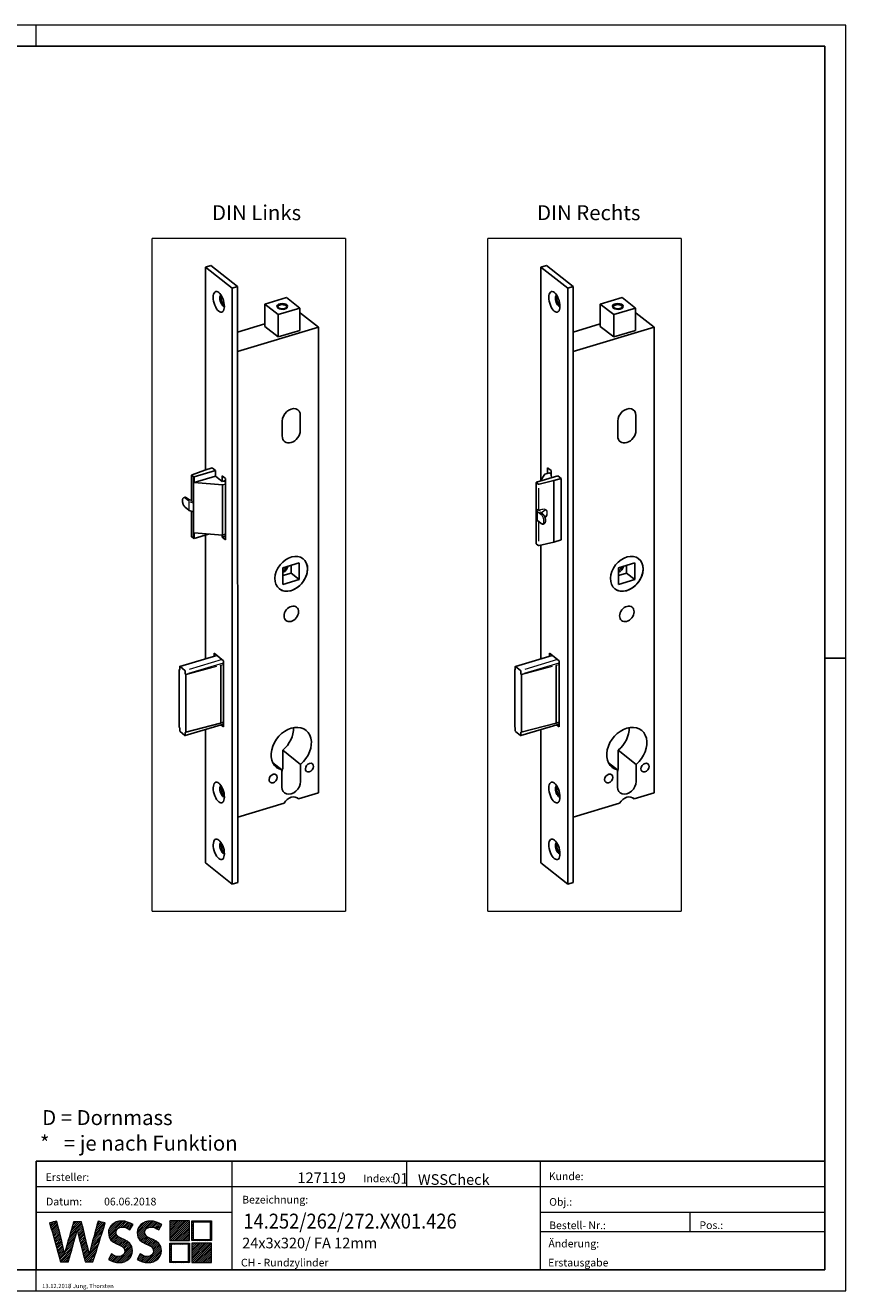
# Model space of a CAD drawing. Units: millimetres. Extents: x 0 to 747, y 0 to 297.
# Drawn here: x 227 to 420, y 0 to 297 of the extents above; entities that cross this region are included whole.
import ezdxf

# ---------------------------------------------------------------- set-up
doc = ezdxf.new("R2010")
doc.units = ezdxf.units.MM
for name, color, linetype, true_color in [('1', 7, 'Continuous', 0xffffff), ('255', 7, 'Continuous', 0xffffff), ('256', 7, 'Continuous', 0xffffff)]:
    doc.layers.add(name, color=color, linetype=linetype, true_color=true_color)
doc.styles.add('ISOCPEUR', font='ISOCPEUR')

msp = doc.modelspace()

# ---------------------------------------------------------------- hatches: boundary and pattern name
at = {"layer": '256', "linetype": 'Continuous', "lineweight": 13}
h = msp.add_hatch(dxfattribs=at)
h.set_pattern_fill('ANSI31', color=155, scale=0.1, style=0)
edge = h.paths.add_edge_path(flags=0)
edge.add_spline(control_points=[(233.1393, 15.9985), (233.717, 16.1429), (234.2946, 16.2873), (234.8723, 16.4317), (235.4591, 13.9494), (236.0458, 11.467), (236.6326, 8.9847), (236.6416, 8.9847), (236.6506, 8.9847), (236.6597, 8.9847), (237.3638, 11.4038), (238.0679, 13.8229), (238.772, 16.2421), (239.3813, 16.2421), (239.9907, 16.2421), (240.6, 16.2421), (241.2138, 13.8229), (241.8276, 11.4038), (242.4414, 8.9847), (242.4504, 8.9847), (242.4594, 8.9847), (242.4684, 8.9847), (243.1499, 11.467), (243.8314, 13.9494), (244.5129, 16.4317), (245.0726, 16.2828), (245.6324, 16.1339), (246.1921, 15.9849), (245.2307, 12.9474), (244.2694, 9.9099), (243.308, 6.8725), (242.6942, 6.8725), (242.0804, 6.8725), (241.4666, 6.8725), (240.8573, 9.3142), (240.2479, 11.7559), (239.6386, 14.1976), (239.6296, 14.1976), (239.6205, 14.1976), (239.6114, 14.1976), (238.9209, 11.7559), (238.2304, 9.3142), (237.5399, 6.8725), (236.935, 6.8725), (236.3302, 6.8725), (235.7253, 6.8725), (234.8633, 9.9145), (234.0013, 12.9565), (233.1393, 15.9985)], knot_values=[0, 0, 0, 0, 0.02423342, 0.02423342, 0.02423342, 0.1280418, 0.1280418, 0.1280418, 0.12840867, 0.12840867, 0.12840867, 0.23094597, 0.23094597, 0.23094597, 0.25574353, 0.25574353, 0.25574353, 0.35731493, 0.35731493, 0.35731493, 0.3576818, 0.3576818, 0.3576818, 0.46244432, 0.46244432, 0.46244432, 0.48601563, 0.48601563, 0.48601563, 0.61567546, 0.61567546, 0.61567546, 0.64065529, 0.64065529, 0.64065529, 0.74307279, 0.74307279, 0.74307279, 0.743442, 0.743442, 0.743442, 0.84670929, 0.84670929, 0.84670929, 0.87132458, 0.87132458, 0.87132458, 1, 1, 1, 1], degree=3, periodic=1)
edge = h.paths.add_edge_path(flags=0)
edge.add_spline(control_points=[(247.6264, 8.7273), (248.0598, 8.4295), (248.7638, 8.091), (249.2784, 8.091), (250.2397, 8.091), (250.7813, 8.7003), (250.7813, 9.4449), (250.7677, 11.3135), (246.936, 10.5146), (246.936, 13.7101), (246.936, 15.2403), (248.1816, 16.4317), (250.0638, 16.4317), (250.9981, 16.4317), (251.9051, 16.1067), (252.704, 15.6464), (252.704, 15.6464), (251.9728, 14.4007), (251.9728, 14.4007), (251.4043, 14.7121), (250.8762, 15.0236), (250.1992, 15.0236), (249.4137, 15.0236), (248.6691, 14.6038), (248.6691, 13.7644), (248.6691, 11.9228), (252.5958, 12.505), (252.5958, 9.5126), (252.5958, 7.9149), (251.3092, 6.6828), (249.4951, 6.6828), (248.5878, 6.6828), (247.7348, 6.9402), (246.9495, 7.4006), (246.9495, 7.4006), (247.6264, 8.7273), (247.6264, 8.7273)], knot_values=[0, 0, 0, 0, 0.08333333, 0.08333333, 0.08333333, 0.16666667, 0.16666667, 0.16666667, 0.25, 0.25, 0.25, 0.33333333, 0.33333333, 0.33333333, 0.41666667, 0.41666667, 0.41666667, 0.5, 0.5, 0.5, 0.58333333, 0.58333333, 0.58333333, 0.66666667, 0.66666667, 0.66666667, 0.75, 0.75, 0.75, 0.83333333, 0.83333333, 0.83333333, 0.91666667, 0.91666667, 0.91666667, 1, 1, 1, 1], degree=3, periodic=1)
edge = h.paths.add_edge_path(flags=0)
edge.add_spline(control_points=[(254.3962, 8.7273), (254.8296, 8.4295), (255.5334, 8.091), (256.0481, 8.091), (257.0093, 8.091), (257.5511, 8.7003), (257.5511, 9.4449), (257.5375, 11.3135), (253.7057, 10.5146), (253.7057, 13.7101), (253.7057, 15.2403), (254.9514, 16.4317), (256.8335, 16.4317), (257.7678, 16.4317), (258.6749, 16.1067), (259.4736, 15.6464), (259.4736, 15.6464), (258.7426, 14.4007), (258.7426, 14.4007), (258.1739, 14.7121), (257.6458, 15.0236), (256.9688, 15.0236), (256.1835, 15.0236), (255.4389, 14.6038), (255.4389, 13.7644), (255.4389, 11.9228), (259.3654, 12.505), (259.3654, 9.5126), (259.3654, 7.9149), (258.079, 6.6828), (256.2647, 6.6828), (255.3576, 6.6828), (254.5046, 6.9402), (253.7191, 7.4006), (253.7191, 7.4006), (254.3962, 8.7273), (254.3962, 8.7273)], knot_values=[0, 0, 0, 0, 0.08333333, 0.08333333, 0.08333333, 0.16666667, 0.16666667, 0.16666667, 0.25, 0.25, 0.25, 0.33333333, 0.33333333, 0.33333333, 0.41666667, 0.41666667, 0.41666667, 0.5, 0.5, 0.5, 0.58333333, 0.58333333, 0.58333333, 0.66666667, 0.66666667, 0.66666667, 0.75, 0.75, 0.75, 0.83333333, 0.83333333, 0.83333333, 0.91666667, 0.91666667, 0.91666667, 1, 1, 1, 1], degree=3, periodic=1)
edge = h.paths.add_edge_path(flags=0)
edge.add_spline(control_points=[(265.9592, 11.8561), (264.4256, 11.8561), (262.8921, 11.8561), (261.3586, 11.8561), (261.3586, 13.3888), (261.3586, 14.9214), (261.3586, 16.454), (262.8921, 16.454), (264.4256, 16.454), (265.9592, 16.454), (265.9592, 14.9214), (265.9592, 13.3888), (265.9592, 11.8561)], knot_values=[0, 0, 0, 0, 0.25007491, 0.25007491, 0.25007491, 0.5, 0.5, 0.5, 0.75007491, 0.75007491, 0.75007491, 1, 1, 1, 1], degree=3, periodic=1)
edge = h.paths.add_edge_path(flags=0)
edge.add_spline(control_points=[(271.1392, 6.6757), (269.6057, 6.6757), (268.0722, 6.6757), (266.5386, 6.6757), (266.5386, 8.2084), (266.5386, 9.741), (266.5386, 11.2736), (268.0722, 11.2736), (269.6057, 11.2736), (271.1392, 11.2736), (271.1392, 9.741), (271.1392, 8.2084), (271.1392, 6.6757)], knot_values=[0, 0, 0, 0, 0.25007491, 0.25007491, 0.25007491, 0.5, 0.5, 0.5, 0.75007491, 0.75007491, 0.75007491, 1, 1, 1, 1], degree=3, periodic=1)
edge = h.paths.add_edge_path(flags=0)
edge.add_spline(control_points=[(271.1392, 16.454), (269.6057, 16.454), (268.0722, 16.454), (266.5386, 16.454), (266.5386, 14.9214), (266.5386, 13.3888), (266.5386, 11.8561), (268.0722, 11.8561), (269.6057, 11.8561), (271.1392, 11.8561), (271.1392, 13.3888), (271.1392, 14.9214), (271.1392, 16.454)], knot_values=[0, 0, 0, 0, 0.25007491, 0.25007491, 0.25007491, 0.5, 0.5, 0.5, 0.75007491, 0.75007491, 0.75007491, 1, 1, 1, 1], degree=3, periodic=1)
edge = h.paths.add_edge_path(flags=0)
edge.add_spline(control_points=[(270.8746, 16.1894), (270.8746, 14.8332), (270.8746, 13.4769), (270.8746, 12.1207), (269.5175, 12.1207), (268.1604, 12.1207), (266.8032, 12.1207), (266.8032, 13.4769), (266.8032, 14.8332), (266.8032, 16.1894), (268.1604, 16.1894), (269.5175, 16.1894), (270.8746, 16.1894)], knot_values=[0, 0, 0, 0, 0.24991535, 0.24991535, 0.24991535, 0.5, 0.5, 0.5, 0.74991535, 0.74991535, 0.74991535, 1, 1, 1, 1], degree=3, periodic=1)
edge = h.paths.add_edge_path(flags=0)
edge.add_spline(control_points=[(265.9592, 11.2736), (264.4256, 11.2736), (262.8921, 11.2736), (261.3586, 11.2736), (261.3586, 9.741), (261.3586, 8.2084), (261.3586, 6.6757), (262.8921, 6.6757), (264.4256, 6.6757), (265.9592, 6.6757), (265.9592, 8.2084), (265.9592, 9.741), (265.9592, 11.2736)], knot_values=[0, 0, 0, 0, 0.25007491, 0.25007491, 0.25007491, 0.5, 0.5, 0.5, 0.75007491, 0.75007491, 0.75007491, 1, 1, 1, 1], degree=3, periodic=1)
edge = h.paths.add_edge_path(flags=0)
edge.add_spline(control_points=[(265.6946, 11.009), (265.6946, 9.6528), (265.6946, 8.2966), (265.6946, 6.9403), (264.3375, 6.9403), (262.9803, 6.9403), (261.6232, 6.9403), (261.6232, 8.2966), (261.6232, 9.6528), (261.6232, 11.009), (262.9803, 11.009), (264.3375, 11.009), (265.6946, 11.009)], knot_values=[0, 0, 0, 0, 0.24991535, 0.24991535, 0.24991535, 0.5, 0.5, 0.5, 0.74991535, 0.74991535, 0.74991535, 1, 1, 1, 1], degree=3, periodic=1)

# ---------------------------------------------------------------- linework, layer by layer
at = {"layer": '1', "color": 251, "linetype": 'Continuous', "lineweight": 18}
for p, q in [((257.1852, 89.118), (257.1852, 246.9311)), ((302.5687, 246.9311), (257.1852, 246.9311)), ((302.5687, 246.9311), (302.5687, 89.118)), ((335.9095, 89.118), (335.9095, 246.9311)), ((381.293, 246.9311), (335.9095, 246.9311)), ((381.293, 246.9311), (381.293, 89.118)), ((257.1852, 89.118), (302.5687, 89.118)), ((335.9095, 89.118), (381.293, 89.118))]:
    msp.add_line(p, q, dxfattribs=at)
at = {"layer": '1', "color": 155, "linetype": 'Continuous', "lineweight": 25}
for p, q in [((270.9574, 240.5811), (269.6805, 240.1978)), ((277.2538, 235.6079), (270.9574, 240.5811)), ((349.6818, 240.5811), (348.4049, 240.1978)), ((355.9782, 235.6079), (349.6818, 240.5811)), ((275.9768, 235.2246), (269.6805, 240.1978)), ((269.6805, 240.1978), (269.6839, 192.6238)), ((354.7012, 235.2246), (348.4049, 240.1978)), ((348.4049, 240.1978), (348.4084, 190.1453)), ((277.2538, 235.6079), (275.9768, 235.2246)), ((275.9768, 235.2246), (275.9868, 95.468)), ((277.2638, 95.8512), (277.2538, 235.6079)), ((355.9782, 235.6079), (354.7012, 235.2246)), ((354.7012, 235.2246), (354.7112, 95.468)), ((355.9881, 95.8512), (355.9782, 235.6079)), ((283.5991, 231.5224), (288.7068, 233.0554)), ((286.7472, 229.0358), (283.5991, 231.5224)), ((283.5994, 226.2815), (283.5991, 231.5224)), ((291.855, 230.5688), (288.7068, 233.0554)), ((362.3234, 231.5224), (367.4312, 233.0554)), ((365.4716, 229.0358), (362.3234, 231.5224)), ((362.3238, 226.2815), (362.3234, 231.5224)), ((370.5794, 230.5688), (367.4312, 233.0554)), ((286.7472, 229.0358), (291.855, 230.5688)), ((286.7476, 223.795), (286.7472, 229.0358)), ((292.0133, 229.3787), (291.8548, 229.3312)), ((291.855, 230.5688), (291.8554, 225.328)), ((296.2109, 226.0633), (292.0133, 229.3787)), ((365.4716, 229.0358), (370.5794, 230.5688)), ((365.472, 223.795), (365.4716, 229.0358)), ((370.7377, 229.3787), (370.5792, 229.3312)), ((370.5794, 230.5688), (370.5797, 225.328)), ((374.9352, 226.0633), (370.7377, 229.3787)), ((283.5992, 226.8534), (277.2547, 224.9492)), ((296.2109, 226.0633), (277.2549, 220.374)), ((286.7476, 223.795), (283.5994, 226.2815)), ((296.2187, 116.8784), (296.2109, 226.0633)), ((362.3236, 226.8534), (355.9791, 224.9492)), ((374.9352, 226.0633), (355.9793, 220.374)), ((365.472, 223.795), (362.3238, 226.2815)), ((374.943, 116.8784), (374.9352, 226.0633)), ((291.8554, 225.328), (286.7476, 223.795)), ((370.5797, 225.328), (365.472, 223.795)), ((291.9558, 205.3509), (291.956, 201.8569)), ((370.6802, 205.3509), (370.6804, 201.8569)), ((287.6996, 200.5794), (287.6993, 204.0734)), ((366.424, 200.5794), (366.4237, 204.0734)), ((271.2578, 193.0968), (269.5553, 192.5859)), ((272.0449, 192.4752), (271.2579, 193.0969)), ((350.7693, 192.4752), (349.9822, 193.0969)), ((349.9822, 193.0969), (349.9823, 191.7865)), ((266.4516, 191.3602), (266.4521, 185.3769)), ((266.8844, 190.9839), (266.4888, 191.2963)), ((266.5489, 191.4566), (269.5553, 192.5859)), ((266.8844, 190.9839), (266.8854, 176.5715)), ((267.0339, 190.9713), (266.8844, 190.9839)), ((267.0339, 190.9713), (272.0449, 192.4752)), ((267.034, 189.661), (267.0339, 190.9713)), ((272.045, 191.165), (267.034, 189.661)), ((272.045, 191.165), (272.0449, 192.4752)), ((273.6191, 189.9217), (272.045, 191.165)), ((274.406, 190.6103), (273.619, 191.2319)), ((273.619, 191.2319), (273.6191, 189.9217)), ((273.6191, 189.9217), (274.406, 190.1579)), ((274.4061, 189.764), (274.0447, 190.0495)), ((274.4071, 176.1979), (274.406, 190.6103)), ((352.3433, 191.2319), (347.3324, 189.728)), ((351.4278, 190.0993), (348.005, 189.2989)), ((348.3348, 190.0288), (349.3013, 191.5822)), ((350.408, 191.9144), (349.3013, 191.5822)), ((350.7694, 191.6289), (350.408, 191.9144)), ((350.7694, 191.165), (350.7693, 192.4752)), ((351.1414, 190.8711), (350.7694, 191.165)), ((351.4278, 190.0993), (353.1304, 190.6103)), ((351.4278, 190.0993), (351.4289, 175.6869)), ((353.1304, 190.6103), (352.3434, 191.2319)), ((353.1314, 176.1979), (353.1304, 190.6103)), ((273.7251, 189.0957), (267.034, 189.661)), ((273.7251, 189.0957), (274.4061, 189.3)), ((273.7259, 177.3037), (273.7251, 189.0957)), ((347.2884, 189.6572), (347.3324, 189.728)), ((347.2884, 189.6572), (347.684, 189.3448)), ((347.2894, 175.2448), (347.2884, 189.6572)), ((264.839, 186.1841), (264.6687, 186.133)), ((265.7673, 185.6894), (265.2912, 186.0654)), ((266.4521, 185.5763), (266.0716, 185.5547)), ((264.9352, 183.8572), (265.8371, 183.1449)), ((265.8818, 183.1206), (266.5772, 182.8842)), ((266.4522, 182.9266), (266.4527, 176.9478)), ((347.3726, 181.3761), (347.534, 180.8319)), ((348.8428, 182.2527), (348.3667, 182.6287)), ((349.3448, 181.4545), (349.3903, 181.4881)), ((347.5848, 180.7568), (348.4867, 180.0445)), ((348.939, 179.9258), (349.1092, 179.9769)), ((266.8854, 176.5715), (266.4898, 176.8839)), ((266.8854, 176.5715), (267.035, 176.5588)), ((267.0349, 177.8691), (273.7259, 177.3037)), ((267.035, 176.5588), (267.0349, 177.8691)), ((270.4413, 177.5812), (267.035, 176.5588)), ((269.685, 177.3532), (269.6871, 148.3274)), ((273.62, 177.3126), (273.62, 176.8195)), ((273.62, 176.8195), (274.407, 177.0557)), ((273.62, 176.8195), (274.4071, 176.1979)), ((274.407, 177.5081), (273.7259, 177.3037)), ((347.2894, 175.2448), (347.685, 174.9324)), ((348.006, 174.8865), (351.4289, 175.6869)), ((353.1314, 176.1979), (351.4289, 175.6869)), ((348.4095, 174.9795), (348.4114, 148.3274)), ((287.8884, 169.6555), (291.7192, 170.8053)), ((287.8887, 165.7249), (287.8884, 169.6555)), ((288.4602, 169.4489), (288.1133, 169.723)), ((289.778, 170.2227), (289.7781, 168.408)), ((291.7192, 170.8053), (291.7195, 166.8746)), ((292.5932, 171.7964), (292.5929, 171.7966)), ((366.6128, 169.6555), (370.4436, 170.8053)), ((366.6131, 165.7249), (366.6128, 169.6555)), ((367.1846, 169.4489), (366.8376, 169.723)), ((368.5024, 170.2227), (368.5025, 168.408)), ((370.4436, 170.8053), (370.4439, 166.8746)), ((371.3175, 171.7964), (371.3173, 171.7966)), ((289.7781, 168.408), (287.8885, 167.8409)), ((291.7195, 166.8746), (287.8887, 165.7249)), ((291.7195, 166.8746), (289.7781, 168.408)), ((368.5025, 168.408), (366.6129, 167.8409)), ((370.4439, 166.8746), (366.6131, 165.7249)), ((370.4439, 166.8746), (368.5025, 168.408)), ((272.3344, 149.1208), (263.7019, 146.5299)), ((273.95, 147.8449), (271.72, 149.6062)), ((271.72, 149.6062), (271.7201, 148.9364)), ((351.0588, 149.1208), (342.4262, 146.5299)), ((352.6744, 147.8449), (350.4444, 149.6062)), ((350.4444, 149.6062), (350.4445, 148.9364)), ((263.5361, 132.4016), (263.5352, 145.6785)), ((263.6605, 145.7902), (263.5697, 145.7596)), ((263.6663, 145.8332), (263.6663, 146.4484)), ((264.8993, 145.6055), (263.745, 146.5172)), ((273.2886, 146.6041), (273.2895, 133.3272)), ((273.9511, 132.3406), (273.95, 147.8449)), ((342.2605, 132.4016), (342.2595, 145.6785)), ((342.3849, 145.7902), (342.2941, 145.7596)), ((342.3907, 145.8332), (342.3907, 146.4484)), ((343.6237, 145.6055), (342.4693, 146.5172)), ((352.013, 146.6041), (352.0139, 133.3272)), ((352.6755, 132.3406), (352.6744, 147.8449)), ((264.9781, 144.7971), (264.978, 145.4123)), ((265.1093, 144.4352), (265.1102, 131.1583)), ((343.7024, 144.7971), (343.7024, 145.4123)), ((343.8336, 144.4352), (343.8346, 131.1583)), ((263.6673, 132.0396), (263.6673, 131.4245)), ((264.9004, 130.3196), (263.7461, 131.2313)), ((264.9435, 130.3069), (273.9511, 133.0104)), ((264.979, 131.0035), (264.9791, 130.3884)), ((265.0736, 131.0766), (273.2546, 133.2459)), ((269.6882, 131.7313), (269.6905, 100.4411)), ((273.2555, 133.2462), (273.9511, 133.455)), ((273.3366, 132.826), (273.9511, 132.3406)), ((342.3917, 132.0396), (342.3917, 131.4245)), ((343.6248, 130.3196), (342.4704, 131.2313)), ((343.6679, 130.3069), (352.6754, 133.0104)), ((343.7034, 131.0035), (343.7035, 130.3884)), ((343.798, 131.0766), (351.979, 133.2459)), ((348.4126, 131.7313), (348.4149, 100.4411)), ((351.9799, 133.2462), (352.6755, 133.455)), ((352.061, 132.826), (352.6755, 132.3406)), ((292.0255, 123.5543), (287.8279, 126.8697)), ((287.8282, 122.8661), (287.8279, 126.8697)), ((370.7499, 123.5543), (366.5523, 126.8697)), ((366.5526, 122.8661), (366.5523, 126.8697)), ((287.6414, 122.2385), (285.5232, 123.9115)), ((287.6414, 122.2385), (287.6416, 118.2349)), ((292.0258, 119.5507), (292.0255, 123.5543)), ((366.3657, 122.2385), (364.2475, 123.9115)), ((366.3657, 122.2385), (366.366, 118.2349)), ((370.7502, 119.5507), (370.7499, 123.5543)), ((291.5366, 115.4731), (296.2187, 116.8784)), ((370.2609, 115.4731), (374.943, 116.8784)), ((277.2627, 111.189), (288.1314, 114.4511)), ((291.5366, 115.4731), (291.2114, 115.73)), ((355.9871, 111.189), (366.8558, 114.4511)), ((370.2609, 115.4731), (369.9358, 115.73)), ((275.9868, 95.468), (269.6905, 100.4411)), ((354.7112, 95.468), (348.4149, 100.4411)), ((275.9868, 95.468), (277.2638, 95.8512)), ((354.7112, 95.468), (355.9881, 95.8512))]:
    msp.add_line(p, q, dxfattribs=at)
at = {"layer": '1', "color": 155, "linetype": 'Continuous', "lineweight": 13}
for p, q in [((347.8021, 188.2959), (347.8025, 183.3126)), ((265.8385, 185.2483), (264.9366, 185.9607)), ((265.8185, 185.1352), (265.8187, 183.2136)), ((265.8742, 185.2451), (266.6192, 184.992)), ((266.3181, 185.4726), (266.2803, 185.4898)), ((266.8134, 184.7927), (266.8136, 182.8711)), ((347.3604, 181.4291), (347.3603, 183.3508)), ((347.3969, 183.363), (347.5485, 182.8518)), ((347.5337, 182.7754), (347.5338, 180.8538)), ((347.5862, 182.8603), (348.4881, 182.1479)), ((348.3167, 183.2574), (348.0292, 183.1901)), ((348.1409, 183.0251), (348.1736, 182.9709)), ((348.4323, 182.5769), (349.3859, 183.2823)), ((349.8308, 182.0792), (349.8308, 182.9527)), ((347.8027, 180.5847), (347.803, 175.8836)), ((272.2946, 146.4716), (265.0807, 144.5586)), ((265.8013, 144.9169), (273.95, 147.3626)), ((273.5909, 148.1283), (265.9079, 145.8224)), ((273.9501, 146.9337), (273.2617, 146.7271)), ((351.019, 146.4716), (343.8051, 144.5586)), ((344.5257, 144.9169), (352.6744, 147.3626)), ((352.3153, 148.1283), (344.6323, 145.8224)), ((352.6745, 146.9337), (351.9861, 146.7271))]:
    msp.add_line(p, q, dxfattribs=at)
at = {"layer": '1', "color": 155, "linetype": 'Continuous', "lineweight": 25}
for centre, start, end in [((265.93, 183.2626), 231.696556, 251.229895), ((347.6778, 180.8746), 196.519378, 231.696556)]:
    msp.add_arc(centre, 0.15, start, end, dxfattribs=at)
for centre, major_axis, ratio in [((272.8291, 232.0336), (-0.7187, 2.3945), 0.458285), ((351.5534, 232.0336), (-0.7187, 2.3945), 0.458285), ((287.727, 231.0456), (1.25, 0.0001), 0.486861), ((366.4514, 231.0456), (1.25, 0.0001), 0.486861), ((289.8302, 168.2444), (-2.7892, -3.5313), 0.7436), ((368.5546, 168.2444), (-2.7892, -3.5313), 0.7436), ((289.8309, 158.8545), (-1.2397, -1.5695), 0.7436), ((368.5552, 158.8545), (-1.2397, -1.5695), 0.7436), ((294.09, 122.7907), (-0.6973, -0.8828), 0.7436), ((372.8143, 122.7907), (-0.6973, -0.8828), 0.7436), ((272.8373, 116.9527), (-0.7187, 2.3945), 0.458285), ((285.5771, 120.2357), (-0.6973, -0.8828), 0.7436), ((351.5617, 116.9527), (-0.7187, 2.3945), 0.458285), ((364.3015, 120.2357), (-0.6973, -0.8828), 0.7436), ((272.8382, 103.6322), (-0.7187, 2.3945), 0.458285), ((351.5626, 103.6322), (-0.7187, 2.3945), 0.458285)]:
    msp.add_ellipse(centre, major_axis=major_axis, ratio=ratio, dxfattribs=at)
for centre, major_axis, ratio, start_param, end_param in [((273.7868, 232.321), (0.3953, -1.317), 0.458285, 3.20847398, 4.13269145), ((273.7868, 232.321), (0.3953, -1.317), 0.458285, 4.13269145, 6.21635204), ((274.106, 232.4169), (-0.3953, 1.317), 0.458285, 0.53870979, 2.60293306), ((352.5111, 232.321), (0.3953, -1.317), 0.458285, 3.20847398, 4.13269145), ((352.5111, 232.321), (0.3953, -1.317), 0.458285, 4.13269145, 6.21635204), ((352.8304, 232.4169), (-0.3953, 1.317), 0.458285, 0.53870979, 2.60293306), ((287.727, 230.8709), (-1.05, -0.0001), 0.486861, 2.6864459, 6.28318531), ((287.727, 230.8709), (-1.05, -0.0001), 0.486861, 0, 0.45513103), ((366.4514, 230.8709), (-1.05, -0.0001), 0.486861, 2.6864459, 6.28318531), ((366.4514, 230.8709), (-1.05, -0.0001), 0.486861, 0, 0.45513103), ((289.8276, 204.7121), (-1.5496, -1.9618), 0.7436, 2.38641966, 5.52801232), ((368.552, 204.7121), (-1.5496, -1.9618), 0.7436, 2.38641966, 5.52801232), ((289.8278, 201.2182), (-1.5496, -1.9618), 0.7436, 5.52801232, 8.66960497), ((368.5522, 201.2182), (-1.5496, -1.9618), 0.7436, 5.52801232, 8.66960497), ((266.7016, 191.3602), (-0.25, 0), 0.486861, 5.36943217, 6.83550874), ((347.8968, 189.4087), (-0.25, 0), 0.486861, 0.55232343, 2.0184), ((266.3063, 183.1347), (-0.4784, 0.2663), 0.2105, 2.21598054, 2.28450901), ((347.7399, 181.134), (-0.3703, 0.3851), 0.363402, 0.36141483, 0.71951982), ((347.2164, 181.4084), (-0.15, 0), 0.486861, 3.28495843, 3.69391609), ((347.6122, 181.0957), (-0.2391, 0.3459), 0.183292, 0.25920705, 0.51013842), ((348.358, 181.6574), (1.4355, 0.4968), 0.411684, 5.36312597, 5.50597033), ((348.358, 181.6574), (1.4355, 0.4968), 0.411684, 5.50597033, 6.14170073), ((266.7027, 176.9478), (0.25, 0), 0.486861, 3.14157373, 3.69391609), ((347.8978, 174.9963), (0.25, 0), 0.486861, 3.69391609, 5.15999266), ((289.8039, 168.2651), (2.7892, 3.5313), 0.7436, 3.14157997, 5.52801239), ((287.8626, 169.7985), (-0.8523, -1.079), 0.7436, 0.83761415, 2.26055952), ((287.6002, 170.0057), (-0.8523, -1.079), 0.7436, 1.06430038, 2.01423977), ((289.8039, 168.2651), (2.7892, 3.5313), 0.7436, 5.52801239, 6.28318531), ((368.5283, 168.2651), (2.7892, 3.5313), 0.7436, 3.14157997, 5.52801239), ((366.5869, 169.7985), (-0.8523, -1.079), 0.7436, 0.83761415, 2.26055952), ((366.3246, 170.0057), (-0.8523, -1.079), 0.7436, 1.06430038, 2.01423977), ((368.5283, 168.2651), (2.7892, 3.5313), 0.7436, 5.52801239, 6.28318531), ((263.614, 145.6162), (-0.0432, 0.1437), 0.458549, 5.87065465, 7.27327068), ((263.745, 146.3862), (0.0431, -0.1437), 0.458285, 2.56189545, 4.13269178), ((264.8993, 145.4744), (0.0431, -0.1437), 0.458285, 0.99109912, 2.56189545), ((273.2133, 146.6673), (-0.0408, 0.1444), 0.438218, 4.13978528, 5.71058161), ((342.3384, 145.6162), (-0.0432, 0.1437), 0.458549, 5.87065465, 7.27327068), ((342.4694, 146.3862), (0.0431, -0.1437), 0.458285, 2.56189545, 4.13269178), ((343.6237, 145.4744), (0.0431, -0.1437), 0.458285, 0.99109912, 2.56189545), ((351.9377, 146.6673), (-0.0408, 0.1444), 0.438218, 4.13978528, 5.71058161), ((265.0304, 144.4974), (-0.0432, 0.1437), 0.458549, 4.13167802, 5.53429405), ((343.7548, 144.4974), (-0.0432, 0.1437), 0.458549, 4.13167802, 5.53429405), ((263.6149, 132.3393), (-0.0432, 0.1437), 0.458549, 0.99008537, 2.3927014), ((263.7461, 131.3623), (0.0431, -0.1437), 0.458285, 4.13269178, 5.7034881), ((265.0314, 131.2206), (-0.0432, 0.1437), 0.458549, 2.72906199, 4.13167802), ((273.2143, 133.3904), (-0.0408, 0.1444), 0.438218, 3.13450609, 4.13978528), ((289.8331, 127.1908), (3.44, 4.3553), 0.7436, 4.43968071, 9.75793658), ((285.6355, 130.5063), (3.44, 4.3553), 0.7436, 4.43968071, 5.57820285), ((342.3393, 132.3393), (-0.0432, 0.1437), 0.458549, 0.99008537, 2.3927014), ((342.4704, 131.3623), (0.0431, -0.1437), 0.458285, 4.13269178, 5.7034881), ((343.7558, 131.2206), (-0.0432, 0.1437), 0.458549, 2.72906199, 4.13167802), ((351.9386, 133.3904), (-0.0408, 0.1444), 0.438218, 3.13450609, 4.13978528), ((368.5575, 127.1908), (3.44, 4.3553), 0.7436, 4.43968071, 9.75793658), ((364.3599, 130.5063), (3.44, 4.3553), 0.7436, 4.43968071, 5.57820285), ((264.9004, 130.4506), (0.0431, -0.1437), 0.458285, 5.7034881, 7.27428443), ((343.6248, 130.4506), (0.0431, -0.1437), 0.458285, 5.7034881, 7.27428443), ((285.6361, 122.2082), (1.5961, 2.0207), 0.7436, 5.11204599, 5.52801232), ((364.3605, 122.2082), (1.5961, 2.0207), 0.7436, 5.11204599, 5.52801232), ((289.8337, 118.8928), (1.5961, 2.0207), 0.7436, 2.38641966, 5.52801232), ((368.5581, 118.8928), (1.5961, 2.0207), 0.7436, 2.38641966, 5.52801232), ((273.795, 117.2402), (0.3953, -1.317), 0.458285, 3.20847398, 4.13269145), ((273.795, 117.2402), (0.3953, -1.317), 0.458285, 4.13269145, 6.21635204), ((274.1142, 117.336), (-0.3953, 1.317), 0.458285, 0.53870979, 2.60293306), ((289.8341, 113.6519), (-1.5496, -1.9618), 0.7436, 3.02992077, 4.88451121), ((352.5194, 117.2402), (0.3953, -1.317), 0.458285, 3.20847398, 4.13269145), ((352.5194, 117.2402), (0.3953, -1.317), 0.458285, 4.13269145, 6.21635204), ((352.8386, 117.336), (-0.3953, 1.317), 0.458285, 0.53870979, 2.60293306), ((368.5585, 113.6519), (-1.5496, -1.9618), 0.7436, 3.02992077, 4.88451121), ((273.7959, 103.9196), (0.3953, -1.317), 0.458285, 3.20847398, 4.13269145), ((273.7959, 103.9196), (0.3953, -1.317), 0.458285, 4.13269145, 6.21635204), ((274.1152, 104.0154), (0.3953, -1.317), 0.458285, 3.68030296, 5.74452623), ((352.5203, 103.9196), (0.3953, -1.317), 0.458285, 3.20847398, 4.13269145), ((352.5203, 103.9196), (0.3953, -1.317), 0.458285, 4.13269145, 6.21635204), ((352.8396, 104.0154), (0.3953, -1.317), 0.458285, 3.68030296, 5.74452623)]:
    msp.add_ellipse(centre, major_axis=major_axis, ratio=ratio, start_param=start_param, end_param=end_param, dxfattribs=at)
at = {"layer": '1', "color": 155, "linetype": 'Continuous', "lineweight": 13}
for centre, major_axis, ratio, start_param, end_param in [((287.727, 230.8709), (-1.25, -0.0001), 0.486861, 4.45044274, 9.16283172), ((366.4514, 230.8709), (-1.25, -0.0001), 0.486861, 4.45044274, 9.16283172), ((264.9004, 184.8975), (0.3593, -1.1972), 0.458285, 2.50771267, 3.02454667), ((266.6155, 184.9513), (-0.1851, 0.1926), 0.363402, 3.485965, 6.50521623), ((266.6156, 183.0296), (-0.1851, 0.1926), 0.363402, 2.24669121, 3.48606256), ((347.5582, 183.1991), (-0.1851, 0.1926), 0.363402, 4.61383985, 6.68096338), ((347.5583, 181.2775), (-0.1851, 0.1926), 0.363402, 0.40004521, 0.67241311), ((347.8972, 183.2943), (-0.25, 0), 0.486861, 0.64485005, 2.12550074), ((348.5181, 182.6493), (1.2997, 0.3959), 0.465873, 6.13667694, 7.86491902), ((348.452, 181.0847), (0.3593, -1.1972), 0.458285, 0.10849154, 2.50771267), ((348.5181, 181.7759), (1.2997, 0.3959), 0.465873, 5.32952254, 6.13673786), ((263.3981, 144.0646), (2.3783, 0.7158), 0.050523, 0.37287979, 0.80489195), ((342.1225, 144.0646), (2.3783, 0.7158), 0.050523, 0.37287979, 0.80489195)]:
    msp.add_ellipse(centre, major_axis=major_axis, ratio=ratio, start_param=start_param, end_param=end_param, dxfattribs=at)
at = {"layer": '1', "color": 155, "linetype": 'Continuous', "lineweight": 25}
for points, knots in [([(264.6569, 186.1205), (264.6279, 186.1142), (264.5531, 186.088), (264.4549, 185.9907), (264.37, 185.843), (264.3158, 185.6499), (264.295, 185.4164), (264.3101, 185.1555), (264.3594, 184.8843), (264.4396, 184.6161), (264.5468, 184.3631), (264.6766, 184.1373), (264.8087, 183.9692), (264.8978, 183.887), (264.9352, 183.8572)], [0, 0, 0, 0, 0.04403743, 0.12180532, 0.20246211, 0.29102491, 0.38418315, 0.47682483, 0.5685722, 0.65990293, 0.75132383, 0.84320069, 0.93617185, 1, 1, 1, 1]), ([(265.2912, 186.0654), (265.2621, 186.0887), (265.183, 186.1429), (265.0521, 186.1957), (264.9224, 186.2096), (264.8567, 186.1848), (264.8376, 186.1753)], [0, 0, 0, 0, 0.20751621, 0.5512484, 0.86763805, 1, 1, 1, 1]), ([(266.1075, 185.552), (266.0531, 185.5658), (265.9547, 185.5958), (265.8401, 185.6422), (265.7786, 185.6791), (265.7676, 185.6892), (265.7675, 185.6893)], [0, 0, 0, 0, 0.37937394, 0.73571567, 0.99665553, 1, 1, 1, 1]), ([(266.4499, 185.3768), (266.4499, 185.3698), (266.4506, 185.3589), (266.447, 185.3543), (266.4467, 185.354)], [0, 0, 0, 0, 0.48826909, 1, 1, 1, 1]), ([(348.3673, 182.6287), (348.366, 182.6295), (348.3413, 182.6464), (348.3288, 182.6628), (348.3215, 182.6827), (348.3207, 182.6856)], [0, 0, 0, 0, 0.0419536, 0.86150258, 1, 1, 1, 1]), ([(349.1106, 179.9857), (349.1435, 179.9925), (349.2218, 180.0198), (349.3232, 180.119), (349.4079, 180.267), (349.4622, 180.4599), (349.483, 180.6935), (349.4678, 180.9544), (349.4185, 181.2256), (349.3384, 181.4938), (349.2312, 181.7468), (349.1013, 181.9726), (348.9693, 182.1407), (348.8802, 182.2229), (348.8428, 182.2527)], [0, 0, 0, 0, 0.04941713, 0.12674739, 0.20695027, 0.29501469, 0.38764867, 0.47976901, 0.57100007, 0.66181683, 0.75272326, 0.84408308, 0.93653105, 1, 1, 1, 1]), ([(348.4867, 180.0445), (348.5159, 180.0212), (348.595, 179.9671), (348.7259, 179.9139), (348.8593, 179.9008), (348.9283, 179.9269), (348.9508, 179.9383)], [0, 0, 0, 0, 0.20274184, 0.53856573, 0.84767614, 1, 1, 1, 1]), ([(263.6663, 145.8332), (263.6663, 145.8255), (263.6659, 145.8182), (263.6647, 145.8079), (263.6642, 145.8046), (263.663, 145.7981), (263.6623, 145.795), (263.6599, 145.786), (263.658, 145.7806), (263.6545, 145.7735), (263.6533, 145.7712), (263.6507, 145.7671), (263.6492, 145.7651), (263.6448, 145.7598), (263.6415, 145.757), (263.6362, 145.7539), (263.6344, 145.753), (263.6306, 145.7516), (263.6286, 145.7511), (263.6226, 145.7501), (263.6185, 145.7502), (263.612, 145.7515), (263.6098, 145.7521), (263.6053, 145.7537), (263.6031, 145.7547), (263.6008, 145.7558)], [0, 0, 0, 0, 0.125, 0.125, 0.1875, 0.1875, 0.25, 0.25, 0.375, 0.375, 0.4375, 0.4375, 0.5, 0.5, 0.625, 0.625, 0.6875, 0.6875, 0.75, 0.75, 0.875, 0.875, 0.9375, 0.9375, 1, 1, 1, 1]), ([(342.3907, 145.8332), (342.3907, 145.8255), (342.3903, 145.8182), (342.3891, 145.8079), (342.3886, 145.8046), (342.3874, 145.7981), (342.3867, 145.795), (342.3843, 145.786), (342.3824, 145.7806), (342.3789, 145.7735), (342.3777, 145.7712), (342.375, 145.7671), (342.3736, 145.7651), (342.3691, 145.7598), (342.3659, 145.757), (342.3606, 145.7539), (342.3588, 145.753), (342.355, 145.7516), (342.353, 145.7511), (342.347, 145.7501), (342.3429, 145.7502), (342.3364, 145.7515), (342.3342, 145.7521), (342.3297, 145.7537), (342.3274, 145.7547), (342.3252, 145.7558)], [0, 0, 0, 0, 0.125, 0.125, 0.1875, 0.1875, 0.25, 0.25, 0.375, 0.375, 0.4375, 0.4375, 0.5, 0.5, 0.625, 0.625, 0.6875, 0.6875, 0.75, 0.75, 0.875, 0.875, 0.9375, 0.9375, 1, 1, 1, 1]), ([(265.0436, 144.6162), (265.039, 144.6211), (265.0346, 144.6265), (265.0281, 144.6355), (265.026, 144.6386), (265.0218, 144.6451), (265.0198, 144.6485), (265.0137, 144.659), (265.01, 144.6663), (265.0047, 144.6778), (265.003, 144.6817), (264.9997, 144.6897), (264.9981, 144.6938), (264.9937, 144.7062), (264.991, 144.7145), (264.9876, 144.7271), (264.9865, 144.7313), (264.9845, 144.7398), (264.9837, 144.7441), (264.9813, 144.7568), (264.9801, 144.7651), (264.9789, 144.7773), (264.9786, 144.7814), (264.9782, 144.7893), (264.9781, 144.7933), (264.9781, 144.7971)], [0, 0, 0, 0, 0.125, 0.125, 0.1875, 0.1875, 0.25, 0.25, 0.375, 0.375, 0.4375, 0.4375, 0.5, 0.5, 0.625, 0.625, 0.6875, 0.6875, 0.75, 0.75, 0.875, 0.875, 0.9375, 0.9375, 1, 1, 1, 1]), ([(343.768, 144.6162), (343.7634, 144.6211), (343.759, 144.6265), (343.7525, 144.6355), (343.7504, 144.6386), (343.7462, 144.6451), (343.7441, 144.6485), (343.7381, 144.659), (343.7343, 144.6663), (343.7291, 144.6778), (343.7274, 144.6817), (343.7241, 144.6897), (343.7225, 144.6938), (343.718, 144.7062), (343.7154, 144.7145), (343.712, 144.7271), (343.7109, 144.7313), (343.7089, 144.7398), (343.708, 144.7441), (343.7056, 144.7568), (343.7045, 144.7651), (343.7033, 144.7773), (343.7029, 144.7814), (343.7025, 144.7893), (343.7024, 144.7933), (343.7024, 144.7971)], [0, 0, 0, 0, 0.125, 0.125, 0.1875, 0.1875, 0.25, 0.25, 0.375, 0.375, 0.4375, 0.4375, 0.5, 0.5, 0.625, 0.625, 0.6875, 0.6875, 0.75, 0.75, 0.875, 0.875, 0.9375, 0.9375, 1, 1, 1, 1]), ([(263.6017, 132.2206), (263.6063, 132.2157), (263.6108, 132.2102), (263.6172, 132.2013), (263.6194, 132.1982), (263.6235, 132.1917), (263.6256, 132.1883), (263.6316, 132.1778), (263.6354, 132.1704), (263.6407, 132.159), (263.6424, 132.1551), (263.6456, 132.1471), (263.6472, 132.143), (263.6517, 132.1306), (263.6543, 132.1223), (263.6578, 132.1097), (263.6589, 132.1055), (263.6608, 132.097), (263.6617, 132.0927), (263.6641, 132.08), (263.6653, 132.0717), (263.6665, 132.0595), (263.6668, 132.0554), (263.6672, 132.0474), (263.6673, 132.0435), (263.6673, 132.0396)], [0, 0, 0, 0, 0.125, 0.125, 0.1875, 0.1875, 0.25, 0.25, 0.375, 0.375, 0.4375, 0.4375, 0.5, 0.5, 0.625, 0.625, 0.6875, 0.6875, 0.75, 0.75, 0.875, 0.875, 0.9375, 0.9375, 1, 1, 1, 1]), ([(264.979, 131.0035), (264.979, 131.0113), (264.9795, 131.0186), (264.9806, 131.0289), (264.9811, 131.0322), (264.9823, 131.0387), (264.983, 131.0418), (264.9854, 131.0508), (264.9874, 131.0561), (264.9908, 131.0633), (264.9921, 131.0655), (264.9947, 131.0697), (264.9961, 131.0717), (265.0006, 131.0769), (265.0039, 131.0797), (265.0091, 131.0829), (265.011, 131.0838), (265.0147, 131.0852), (265.0167, 131.0857), (265.0227, 131.0866), (265.0269, 131.0865), (265.0334, 131.0853), (265.0356, 131.0847), (265.04, 131.0831), (265.0423, 131.0821), (265.0446, 131.081)], [0, 0, 0, 0, 0.125, 0.125, 0.1875, 0.1875, 0.25, 0.25, 0.375, 0.375, 0.4375, 0.4375, 0.5, 0.5, 0.625, 0.625, 0.6875, 0.6875, 0.75, 0.75, 0.875, 0.875, 0.9375, 0.9375, 1, 1, 1, 1]), ([(342.3261, 132.2206), (342.3307, 132.2157), (342.3351, 132.2102), (342.3416, 132.2013), (342.3437, 132.1982), (342.3479, 132.1917), (342.35, 132.1883), (342.356, 132.1778), (342.3598, 132.1704), (342.3651, 132.159), (342.3668, 132.1551), (342.37, 132.1471), (342.3716, 132.143), (342.3761, 132.1306), (342.3787, 132.1223), (342.3822, 132.1097), (342.3832, 132.1055), (342.3852, 132.097), (342.3861, 132.0927), (342.3885, 132.08), (342.3897, 132.0717), (342.3909, 132.0595), (342.3912, 132.0554), (342.3916, 132.0474), (342.3917, 132.0435), (342.3917, 132.0396)], [0, 0, 0, 0, 0.125, 0.125, 0.1875, 0.1875, 0.25, 0.25, 0.375, 0.375, 0.4375, 0.4375, 0.5, 0.5, 0.625, 0.625, 0.6875, 0.6875, 0.75, 0.75, 0.875, 0.875, 0.9375, 0.9375, 1, 1, 1, 1]), ([(343.7034, 131.0035), (343.7034, 131.0113), (343.7038, 131.0186), (343.705, 131.0289), (343.7055, 131.0322), (343.7067, 131.0387), (343.7074, 131.0418), (343.7098, 131.0508), (343.7118, 131.0561), (343.7152, 131.0633), (343.7164, 131.0655), (343.7191, 131.0697), (343.7205, 131.0717), (343.725, 131.0769), (343.7282, 131.0797), (343.7335, 131.0829), (343.7353, 131.0838), (343.7391, 131.0852), (343.7411, 131.0857), (343.7471, 131.0866), (343.7513, 131.0865), (343.7577, 131.0853), (343.7599, 131.0847), (343.7644, 131.0831), (343.7667, 131.0821), (343.769, 131.081)], [0, 0, 0, 0, 0.125, 0.125, 0.1875, 0.1875, 0.25, 0.25, 0.375, 0.375, 0.4375, 0.4375, 0.5, 0.5, 0.625, 0.625, 0.6875, 0.6875, 0.75, 0.75, 0.875, 0.875, 0.9375, 0.9375, 1, 1, 1, 1])]:
    msp.add_open_spline(points, degree=3, knots=knots, dxfattribs=at)
at = {"layer": '1', "color": 155, "linetype": 'Continuous', "lineweight": 13}
msp.add_open_spline([(347.6976, 183.2214), (347.6982, 183.2268), (347.6985, 183.2321), (347.6985, 183.2479), (347.6971, 183.258), (347.6922, 183.275), (347.6886, 183.2821), (347.6811, 183.2917), (347.6774, 183.2948), (347.6737, 183.2966)], degree=3, knots=[0, 0, 0, 0, 0.14205252, 0.14205252, 0.44524581, 0.44524581, 0.74793124, 0.74793124, 1, 1, 1, 1], dxfattribs=at)
at = {"layer": '255', "color": 163, "linetype": 'Continuous', "lineweight": 13}
for p, q in [((415, 130.4755), (415, 120.4755)), ((415, 130.4755), (415, 120.4755)), ((415, 45.4755), (415, 35.4755)), ((415, 30.4755), (415, 20.4755))]:
    msp.add_line(p, q, dxfattribs=at)
at = {"layer": '256', "color": 140, "linetype": 'Continuous', "lineweight": 18}
for p, q in [((419.9, 296.9), (0.1, 296.9)), ((230, 292), (230, 296.9)), ((419.9, 0.1), (419.9, 296.9)), ((230, 0.1), (230, 5)), ((0.1, 0.1), (419.9, 0.1))]:
    msp.add_line(p, q, dxfattribs=at)
at = {"layer": '256', "color": 2, "linetype": 'Continuous', "lineweight": 25}
for p, q in [((415, 292), (20.1, 292)), ((415, 5), (415, 292)), ((415, 148.5), (419.9, 148.5)), ((230, 5), (230, 30.4755)), ((230, 30.4755), (415, 30.4755)), ((20.1, 5), (415, 5))]:
    msp.add_line(p, q, dxfattribs=at)
at = {"layer": '256', "color": 2, "linetype": 'Continuous', "lineweight": 18}
for p, q in [((275.9329, 5.0547), (275.9329, 30.5302)), ((348.3325, 18.5), (348.3325, 30.4755)), ((230, 18.5), (275.9329, 18.5)), ((348.3325, 5), (348.3325, 18.5))]:
    msp.add_line(p, q, dxfattribs=at)
at = {"layer": '256', "color": 2, "linetype": 'Continuous', "lineweight": 13}
for p, q in [((316.9148, 24.5), (316.9148, 30.4755)), ((230, 24.5), (316.9148, 24.5)), ((316.9148, 24.5), (415, 24.5)), ((348.3325, 18.5), (415, 18.5)), ((383.3565, 18.5), (383.3565, 14)), ((348.3225, 14.0023), (415, 14))]:
    msp.add_line(p, q, dxfattribs=at)
at = {"layer": '256', "color": 7, "linetype": 'Continuous', "lineweight": 13}
for points, knots in [([(233.1393, 15.9985), (233.717, 16.1429), (234.2946, 16.2873), (234.8723, 16.4317), (235.4591, 13.9494), (236.0458, 11.467), (236.6326, 8.9847), (236.6416, 8.9847), (236.6506, 8.9847), (236.6597, 8.9847), (237.3638, 11.4038), (238.0679, 13.8229), (238.772, 16.2421), (239.3813, 16.2421), (239.9907, 16.2421), (240.6, 16.2421), (241.2138, 13.8229), (241.8276, 11.4038), (242.4414, 8.9847), (242.4504, 8.9847), (242.4594, 8.9847), (242.4684, 8.9847), (243.1499, 11.467), (243.8314, 13.9494), (244.5129, 16.4317), (245.0726, 16.2828), (245.6324, 16.1339), (246.1921, 15.9849), (245.2307, 12.9474), (244.2694, 9.9099), (243.308, 6.8725), (242.6942, 6.8725), (242.0804, 6.8725), (241.4666, 6.8725), (240.8573, 9.3142), (240.2479, 11.7559), (239.6386, 14.1976), (239.6296, 14.1976), (239.6205, 14.1976), (239.6114, 14.1976), (238.9209, 11.7559), (238.2304, 9.3142), (237.5399, 6.8725), (236.935, 6.8725), (236.3302, 6.8725), (235.7253, 6.8725), (234.8633, 9.9145), (234.0013, 12.9565), (233.1393, 15.9985)], [0, 0, 0, 0, 0.02423342, 0.02423342, 0.02423342, 0.1280418, 0.1280418, 0.1280418, 0.12840867, 0.12840867, 0.12840867, 0.23094597, 0.23094597, 0.23094597, 0.25574353, 0.25574353, 0.25574353, 0.35731493, 0.35731493, 0.35731493, 0.3576818, 0.3576818, 0.3576818, 0.46244432, 0.46244432, 0.46244432, 0.48601563, 0.48601563, 0.48601563, 0.61567546, 0.61567546, 0.61567546, 0.64065529, 0.64065529, 0.64065529, 0.74307279, 0.74307279, 0.74307279, 0.743442, 0.743442, 0.743442, 0.84670929, 0.84670929, 0.84670929, 0.87132458, 0.87132458, 0.87132458, 1, 1, 1, 1]), ([(247.6264, 8.7273), (248.0598, 8.4295), (248.7638, 8.091), (249.2784, 8.091), (250.2397, 8.091), (250.7813, 8.7003), (250.7813, 9.4449), (250.7677, 11.3135), (246.936, 10.5146), (246.936, 13.7101), (246.936, 15.2403), (248.1816, 16.4317), (250.0638, 16.4317), (250.9981, 16.4317), (251.9051, 16.1067), (252.704, 15.6464), (252.704, 15.6464), (251.9728, 14.4007), (251.9728, 14.4007), (251.4043, 14.7121), (250.8762, 15.0236), (250.1992, 15.0236), (249.4137, 15.0236), (248.6691, 14.6038), (248.6691, 13.7644), (248.6691, 11.9228), (252.5958, 12.505), (252.5958, 9.5126), (252.5958, 7.9149), (251.3092, 6.6828), (249.4951, 6.6828), (248.5878, 6.6828), (247.7348, 6.9402), (246.9495, 7.4006), (246.9495, 7.4006), (247.6264, 8.7273), (247.6264, 8.7273)], [0, 0, 0, 0, 0.08333333, 0.08333333, 0.08333333, 0.16666667, 0.16666667, 0.16666667, 0.25, 0.25, 0.25, 0.33333333, 0.33333333, 0.33333333, 0.41666667, 0.41666667, 0.41666667, 0.5, 0.5, 0.5, 0.58333333, 0.58333333, 0.58333333, 0.66666667, 0.66666667, 0.66666667, 0.75, 0.75, 0.75, 0.83333333, 0.83333333, 0.83333333, 0.91666667, 0.91666667, 0.91666667, 1, 1, 1, 1]), ([(254.3962, 8.7273), (254.8296, 8.4295), (255.5334, 8.091), (256.0481, 8.091), (257.0093, 8.091), (257.5511, 8.7003), (257.5511, 9.4449), (257.5375, 11.3135), (253.7057, 10.5146), (253.7057, 13.7101), (253.7057, 15.2403), (254.9514, 16.4317), (256.8335, 16.4317), (257.7678, 16.4317), (258.6749, 16.1067), (259.4736, 15.6464), (259.4736, 15.6464), (258.7426, 14.4007), (258.7426, 14.4007), (258.1739, 14.7121), (257.6458, 15.0236), (256.9688, 15.0236), (256.1835, 15.0236), (255.4389, 14.6038), (255.4389, 13.7644), (255.4389, 11.9228), (259.3654, 12.505), (259.3654, 9.5126), (259.3654, 7.9149), (258.079, 6.6828), (256.2647, 6.6828), (255.3576, 6.6828), (254.5046, 6.9402), (253.7191, 7.4006), (253.7191, 7.4006), (254.3962, 8.7273), (254.3962, 8.7273)], [0, 0, 0, 0, 0.08333333, 0.08333333, 0.08333333, 0.16666667, 0.16666667, 0.16666667, 0.25, 0.25, 0.25, 0.33333333, 0.33333333, 0.33333333, 0.41666667, 0.41666667, 0.41666667, 0.5, 0.5, 0.5, 0.58333333, 0.58333333, 0.58333333, 0.66666667, 0.66666667, 0.66666667, 0.75, 0.75, 0.75, 0.83333333, 0.83333333, 0.83333333, 0.91666667, 0.91666667, 0.91666667, 1, 1, 1, 1]), ([(265.9592, 11.8561), (264.4256, 11.8561), (262.8921, 11.8561), (261.3586, 11.8561), (261.3586, 13.3888), (261.3586, 14.9214), (261.3586, 16.454), (262.8921, 16.454), (264.4256, 16.454), (265.9592, 16.454), (265.9592, 14.9214), (265.9592, 13.3888), (265.9592, 11.8561)], [0, 0, 0, 0, 0.25007491, 0.25007491, 0.25007491, 0.5, 0.5, 0.5, 0.75007491, 0.75007491, 0.75007491, 1, 1, 1, 1]), ([(265.9592, 11.8561), (264.4256, 11.8561), (262.8921, 11.8561), (261.3586, 11.8561), (261.3586, 13.3888), (261.3586, 14.9214), (261.3586, 16.454), (262.8921, 16.454), (264.4256, 16.454), (265.9592, 16.454), (265.9592, 14.9214), (265.9592, 13.3888), (265.9592, 11.8561)], [0, 0, 0, 0, 0.25007491, 0.25007491, 0.25007491, 0.5, 0.5, 0.5, 0.75007491, 0.75007491, 0.75007491, 1, 1, 1, 1]), ([(271.1392, 16.454), (269.6057, 16.454), (268.0722, 16.454), (266.5386, 16.454), (266.5386, 14.9214), (266.5386, 13.3888), (266.5386, 11.8561), (268.0722, 11.8561), (269.6057, 11.8561), (271.1392, 11.8561), (271.1392, 13.3888), (271.1392, 14.9214), (271.1392, 16.454)], [0, 0, 0, 0, 0.25007491, 0.25007491, 0.25007491, 0.5, 0.5, 0.5, 0.75007491, 0.75007491, 0.75007491, 1, 1, 1, 1]), ([(270.8746, 16.1894), (270.8746, 14.8332), (270.8746, 13.4769), (270.8746, 12.1207), (269.5175, 12.1207), (268.1604, 12.1207), (266.8032, 12.1207), (266.8032, 13.4769), (266.8032, 14.8332), (266.8032, 16.1894), (268.1604, 16.1894), (269.5175, 16.1894), (270.8746, 16.1894)], [0, 0, 0, 0, 0.24991535, 0.24991535, 0.24991535, 0.5, 0.5, 0.5, 0.74991535, 0.74991535, 0.74991535, 1, 1, 1, 1]), ([(265.9592, 11.2736), (264.4256, 11.2736), (262.8921, 11.2736), (261.3586, 11.2736), (261.3586, 9.741), (261.3586, 8.2084), (261.3586, 6.6757), (262.8921, 6.6757), (264.4256, 6.6757), (265.9592, 6.6757), (265.9592, 8.2084), (265.9592, 9.741), (265.9592, 11.2736)], [0, 0, 0, 0, 0.25007491, 0.25007491, 0.25007491, 0.5, 0.5, 0.5, 0.75007491, 0.75007491, 0.75007491, 1, 1, 1, 1]), ([(265.6946, 11.009), (265.6946, 9.6528), (265.6946, 8.2966), (265.6946, 6.9403), (264.3375, 6.9403), (262.9803, 6.9403), (261.6232, 6.9403), (261.6232, 8.2966), (261.6232, 9.6528), (261.6232, 11.009), (262.9803, 11.009), (264.3375, 11.009), (265.6946, 11.009)], [0, 0, 0, 0, 0.24991535, 0.24991535, 0.24991535, 0.5, 0.5, 0.5, 0.74991535, 0.74991535, 0.74991535, 1, 1, 1, 1]), ([(271.1392, 6.6757), (269.6057, 6.6757), (268.0722, 6.6757), (266.5386, 6.6757), (266.5386, 8.2084), (266.5386, 9.741), (266.5386, 11.2736), (268.0722, 11.2736), (269.6057, 11.2736), (271.1392, 11.2736), (271.1392, 9.741), (271.1392, 8.2084), (271.1392, 6.6757)], [0, 0, 0, 0, 0.25007491, 0.25007491, 0.25007491, 0.5, 0.5, 0.5, 0.75007491, 0.75007491, 0.75007491, 1, 1, 1, 1])]:
    msp.add_open_spline(points, degree=3, knots=knots, dxfattribs=at)

# ---------------------------------------------------------------- texts
at = {"layer": '1', "color": 1, "linetype": 'Continuous', "lineweight": 13, "char_height": 3.5, "attachment_point": 7, "line_spacing_factor": 0.85889, "style": 'ISOCPEUR'}
for s, insert in [('\\W1.0000;DIN Links', (271.25, 251.2002)), ('\\W1.0000;DIN Rechts', (347.5, 251.2002)), ('\\W1.0000;D = Dornmass', (231.4, 38.9502)), ('\\W1.0000;*', (230.875, 32.9502)), ('\\W1.0000;= je nach Funktion', (236.5, 32.9502))]:
    msp.add_mtext(s, dxfattribs=dict(at, insert=insert))
at = {"layer": '256', "color": 1, "linetype": 'Continuous', "lineweight": 13, "attachment_point": 7, "style": 'ISOCPEUR'}
for s, insert, char_height, line_spacing_factor in [('\\W1.0000;', (384.715, 32.5707), 1.8, 0.85889), ('\\W1.0000;Ersteller:', (232.2031, 25.8363), 1.8, 0.60241), ('\\W1.0000;127119', (291.2892, 25.3343), 2.5, 0.60241), ('\\W1.0000;Index:', (306.7614, 25.5442), 1.8, 0.60241), ('\\W1.0000;WSSCheck', (319.5427, 24.9224), 2.5, 0.60241), ('\\W1.0000;Kunde:', (350.2528, 26.0325), 1.8, 0.60241), ('\\W0.8000;', (358.4361, 26.0325), 1.8, 0.60241), ('\\W1.0000;Datum:', (232.3122, 20.1022), 1.8, 0.60241), ('\\W1.0000;06.06.2018', (245.9174, 20.1022), 1.8, 0.60241), ('\\W1.0000;Bezeichnung:', (278.3183, 20.5504), 1.8, 0.60241), ('\\W1.0000;Obj.:', (350.3387, 20.0251), 1.8, 0.60241), ('\\W0.9000;14.252/262/272.XX01.426', (278.6009, 14.6719), 3.5, 0.60241), ('\\W1.0000;', (355.8078, 20.0251), 1.8, 0.60241), ('\\W1.0000;Bestell- Nr.:', (350.3387, 14.5327), 1.8, 0.60241), ('\\W1.0000;Pos.:', (385.5958, 14.5661), 1.8, 0.60241), ('\\W1.0000;24x3x320/ FA 12mm', (278.3149, 10.0317), 2.5, 0.60241), ('\\W1.0000;Änderung:', (350.167, 10.2417), 1.8, 0.60241), ('\\W1.0000;', (364.8414, 14.5327), 1.8, 0.60241), ('\\W1.0000;', (391.9121, 14.5661), 1.8, 0.60241), ('\\W1.0000;CH - Rundzylinder', (278.0343, 5.7843), 1.8, 0.60241), ('\\W1.0000;Erstausgabe', (350.0945, 5.7843), 1.8, 0.60241), ('\\W1.0000;13.12.2018', (231.3888, 0.7043), 1, 0.60241), ('\\W1.0000;/', (237.712, 0.723), 1, 0.60241), ('\\W1.0000;Jung, Thorsten', (238.5905, 0.7043), 1, 0.60241)]:
    msp.add_mtext(s, dxfattribs=dict(at, insert=insert, char_height=char_height, line_spacing_factor=line_spacing_factor))
at = {"layer": '256', "color": 1, "linetype": 'Continuous', "lineweight": 18, "insert": (313.5353, 25.1691), "char_height": 2.5, "attachment_point": 7, "line_spacing_factor": 0.60241, "style": 'ISOCPEUR'}
msp.add_mtext('\\fISOCPEUR|b1|i0;\\W1.0000;01', dxfattribs=at)

doc.saveas('drawing.dxf')
